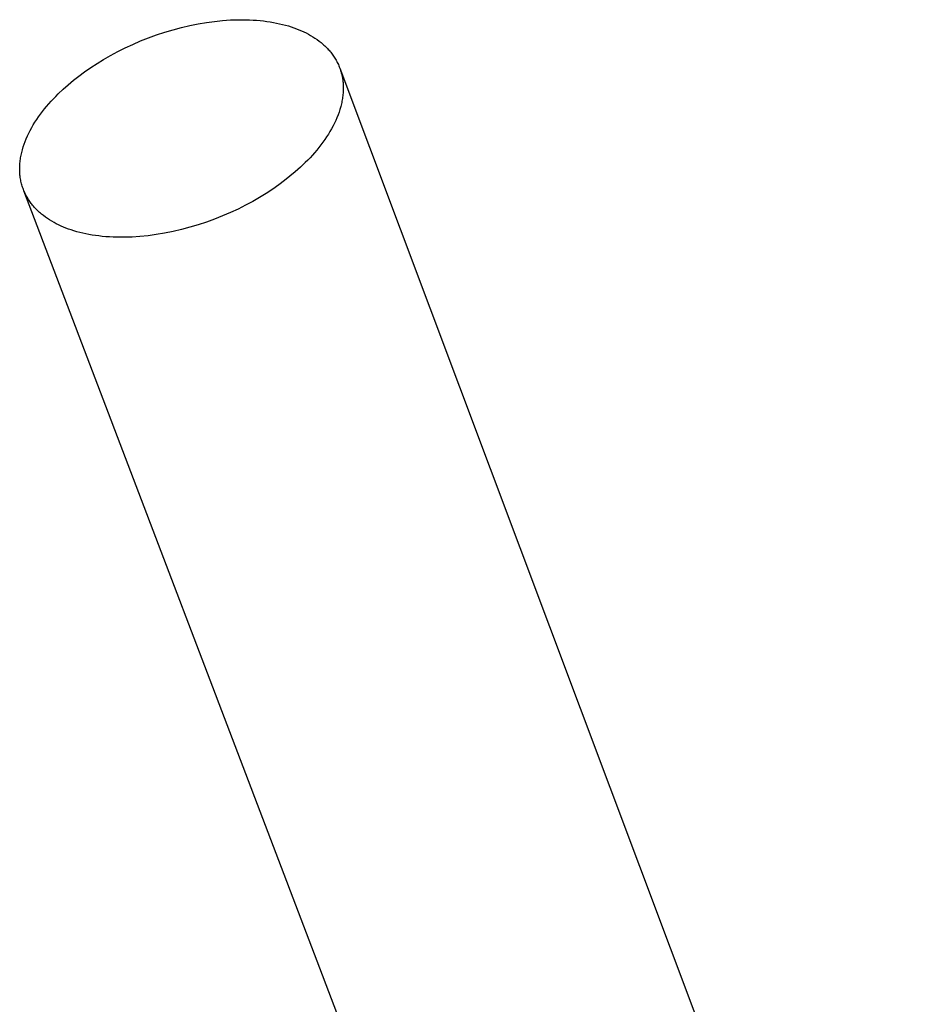
# Model space of a CAD drawing. Units: millimetres. Extents: x -319 to 443, y -983 to 963.
# Drawn here: x -302 to -247, y -806 to -746 of the extents above; entities that cross this region are included whole.
import ezdxf

# ---------------------------------------------------------------- set-up
doc = ezdxf.new("R2010")
doc.units = ezdxf.units.MM
doc.header["$MEASUREMENT"] = 0
doc.layers.add('Default', color=7, linetype='Continuous', true_color=0x000000)

msp = doc.modelspace()

# ---------------------------------------------------------------- linework, layer by layer
at = {"layer": 'Default', "color": 7, "true_color": 0xffffff}
for p, q in [((-291.748, -746.396), (-291.243, -746.278)), ((-291.243, -746.278), (-290.739, -746.176)), ((-290.739, -746.176), (-290.238, -746.091)), ((-290.238, -746.091), (-289.743, -746.024)), ((-289.743, -746.024), (-289.255, -745.974)), ((-289.255, -745.974), (-288.776, -745.941)), ((-288.776, -745.941), (-288.54, -745.931)), ((-288.54, -745.931), (-288.307, -745.925)), ((-288.307, -745.925), (-288.077, -745.924)), ((-288.077, -745.924), (-287.851, -745.927)), ((-287.851, -745.927), (-287.628, -745.933)), ((-287.628, -745.933), (-287.409, -745.944)), ((-287.409, -745.944), (-287.193, -745.959)), ((-287.193, -745.959), (-286.981, -745.977)), ((-286.981, -745.977), (-286.774, -746)), ((-286.774, -746), (-286.57, -746.026)), ((-286.57, -746.026), (-286.371, -746.056)), ((-286.371, -746.056), (-286.176, -746.089)), ((-286.176, -746.089), (-285.986, -746.126)), ((-285.986, -746.126), (-285.8, -746.166)), ((-285.8, -746.166), (-285.619, -746.209)), ((-285.619, -746.209), (-285.443, -746.255)), ((-285.443, -746.255), (-285.271, -746.305)), ((-285.271, -746.305), (-285.104, -746.357)), ((-293.743, -747.023), (-293.252, -746.844)), ((-293.252, -746.844), (-292.755, -746.68)), ((-292.755, -746.68), (-292.253, -746.53)), ((-292.253, -746.53), (-291.748, -746.396)), ((-285.104, -746.357), (-284.942, -746.412)), ((-284.942, -746.412), (-284.785, -746.47)), ((-284.785, -746.47), (-284.632, -746.53)), ((-284.632, -746.53), (-284.485, -746.592)), ((-284.485, -746.592), (-284.341, -746.658)), ((-284.341, -746.658), (-284.199, -746.727)), ((-284.199, -746.727), (-284.06, -746.8)), ((-284.06, -746.8), (-283.924, -746.876)), ((-283.924, -746.876), (-283.791, -746.956)), ((-295.159, -747.631), (-294.698, -747.417)), ((-294.698, -747.417), (-294.226, -747.214)), ((-294.226, -747.214), (-293.743, -747.023)), ((-283.791, -746.956), (-283.661, -747.039)), ((-283.661, -747.039), (-283.534, -747.126)), ((-283.534, -747.126), (-283.411, -747.217)), ((-283.411, -747.217), (-283.291, -747.311)), ((-283.291, -747.311), (-283.233, -747.359)), ((-283.233, -747.359), (-283.176, -747.409)), ((-283.176, -747.409), (-283.119, -747.459)), ((-283.119, -747.459), (-283.064, -747.51)), ((-283.064, -747.51), (-283.01, -747.562)), ((-296.458, -748.327), (-296.04, -748.088)), ((-296.04, -748.088), (-295.607, -747.855)), ((-295.607, -747.855), (-295.159, -747.631)), ((-283.01, -747.562), (-282.957, -747.615)), ((-282.957, -747.615), (-282.905, -747.669)), ((-282.905, -747.669), (-282.854, -747.724)), ((-282.854, -747.724), (-282.805, -747.78)), ((-282.805, -747.78), (-282.756, -747.836)), ((-282.756, -747.836), (-282.709, -747.894)), ((-282.709, -747.894), (-282.663, -747.952)), ((-282.663, -747.952), (-282.618, -748.011)), ((-282.618, -748.011), (-282.575, -748.071)), ((-282.575, -748.071), (-282.533, -748.132)), ((-297.245, -748.824), (-296.86, -748.573)), ((-296.86, -748.573), (-296.458, -748.327)), ((-282.533, -748.132), (-282.492, -748.193)), ((-282.492, -748.193), (-282.453, -748.256)), ((-282.453, -748.256), (-282.415, -748.319)), ((-282.415, -748.319), (-282.378, -748.383)), ((-282.378, -748.383), (-282.342, -748.448)), ((-282.342, -748.448), (-282.309, -748.514)), ((-282.309, -748.514), (-282.276, -748.58)), ((-282.276, -748.58), (-282.245, -748.647)), ((-282.245, -748.647), (-282.215, -748.715)), ((-297.961, -749.338), (-297.612, -749.08)), ((-297.612, -749.08), (-297.245, -748.824)), ((-282.215, -748.715), (-282.187, -748.784)), ((-282.187, -748.784), (-282.161, -748.853)), ((-282.161, -748.853), (-282.136, -748.923)), ((-282.161, -748.853), (-246.697, -843.293)), ((-282.136, -748.923), (-282.112, -748.994)), ((-282.112, -748.994), (-282.09, -749.066)), ((-282.09, -749.066), (-282.07, -749.138)), ((-282.07, -749.138), (-282.051, -749.211)), ((-282.051, -749.211), (-282.033, -749.284)), ((-282.033, -749.284), (-282.018, -749.358)), ((-298.919, -750.139), (-298.61, -749.863)), ((-298.61, -749.863), (-298.292, -749.598)), ((-298.292, -749.598), (-297.961, -749.338)), ((-282.018, -749.358), (-282.003, -749.433)), ((-282.003, -749.433), (-281.991, -749.508)), ((-281.991, -749.508), (-281.98, -749.584)), ((-281.98, -749.584), (-281.97, -749.66)), ((-281.97, -749.66), (-281.963, -749.737)), ((-281.963, -749.737), (-281.957, -749.815)), ((-281.957, -749.815), (-281.952, -749.893)), ((-281.952, -749.893), (-281.949, -749.971)), ((-299.364, -750.571), (-299.218, -750.425)), ((-299.218, -750.425), (-298.919, -750.139)), ((-281.967, -750.451), (-281.975, -750.532)), ((-281.96, -750.37), (-281.967, -750.451)), ((-281.954, -750.289), (-281.96, -750.37)), ((-281.951, -750.209), (-281.954, -750.289)), ((-281.949, -750.129), (-281.951, -750.209)), ((-281.949, -749.971), (-281.948, -750.05)), ((-281.948, -750.05), (-281.949, -750.129)), ((-299.913, -751.177), (-299.781, -751.022)), ((-299.781, -751.022), (-299.646, -750.87)), ((-299.646, -750.87), (-299.506, -750.719)), ((-299.506, -750.719), (-299.364, -750.571)), ((-282.061, -751.026), (-282.081, -751.109)), ((-282.043, -750.943), (-282.061, -751.026)), ((-282.026, -750.86), (-282.043, -750.943)), ((-282.011, -750.778), (-282.026, -750.86)), ((-281.997, -750.695), (-282.011, -750.778)), ((-281.986, -750.614), (-281.997, -750.695)), ((-281.975, -750.532), (-281.986, -750.614)), ((-300.401, -751.811), (-300.286, -751.65)), ((-300.286, -751.65), (-300.166, -751.491)), ((-300.166, -751.491), (-300.042, -751.333)), ((-300.042, -751.333), (-299.913, -751.177)), ((-282.205, -751.526), (-282.265, -751.694)), ((-282.151, -751.359), (-282.205, -751.526)), ((-282.103, -751.192), (-282.151, -751.359)), ((-282.081, -751.109), (-282.103, -751.192)), ((-300.719, -752.301), (-300.618, -752.137)), ((-300.618, -752.137), (-300.512, -751.973)), ((-300.512, -751.973), (-300.401, -751.811)), ((-282.483, -752.197), (-282.566, -752.364)), ((-282.404, -752.029), (-282.483, -752.197)), ((-282.332, -751.862), (-282.404, -752.029)), ((-282.265, -751.694), (-282.332, -751.862)), ((-301.07, -752.966), (-300.99, -752.799)), ((-300.99, -752.799), (-300.905, -752.632)), ((-300.905, -752.632), (-300.815, -752.466)), ((-300.815, -752.466), (-300.719, -752.301)), ((-282.851, -752.861), (-282.956, -753.025)), ((-282.751, -752.696), (-282.851, -752.861)), ((-282.656, -752.53), (-282.751, -752.696)), ((-282.566, -752.364), (-282.656, -752.53)), ((-301.328, -753.636), (-301.273, -753.468)), ((-301.273, -753.468), (-301.211, -753.301)), ((-301.211, -753.301), (-301.143, -753.133)), ((-301.143, -753.133), (-301.07, -752.966)), ((-283.181, -753.35), (-283.3, -753.51)), ((-283.066, -753.188), (-283.181, -753.35)), ((-282.956, -753.025), (-283.066, -753.188)), ((-301.457, -754.134), (-301.44, -754.051)), ((-301.44, -754.051), (-301.421, -753.969)), ((-301.421, -753.969), (-301.377, -753.802)), ((-301.377, -753.802), (-301.328, -753.636)), ((-283.683, -753.981), (-283.819, -754.134)), ((-283.552, -753.825), (-283.683, -753.981)), ((-283.424, -753.669), (-283.552, -753.825)), ((-283.3, -753.51), (-283.424, -753.669)), ((-301.534, -754.705), (-301.528, -754.625)), ((-301.528, -754.625), (-301.521, -754.544)), ((-301.521, -754.544), (-301.511, -754.462)), ((-301.511, -754.462), (-301.5, -754.381)), ((-301.5, -754.381), (-301.487, -754.299)), ((-301.487, -754.299), (-301.473, -754.217)), ((-301.473, -754.217), (-301.457, -754.134)), ((-284.245, -754.582), (-284.545, -754.869)), ((-284.1, -754.434), (-284.245, -754.582)), ((-283.958, -754.285), (-284.1, -754.434)), ((-283.819, -754.134), (-283.958, -754.285)), ((-301.543, -754.945), (-301.542, -754.865)), ((-301.543, -755.024), (-301.543, -754.945)), ((-301.541, -755.102), (-301.543, -755.024)), ((-301.542, -754.865), (-301.539, -754.785)), ((-301.537, -755.181), (-301.541, -755.102)), ((-301.539, -754.785), (-301.534, -754.705)), ((-301.532, -755.258), (-301.537, -755.181)), ((-301.525, -755.335), (-301.532, -755.258)), ((-284.854, -755.146), (-285.173, -755.414)), ((-284.545, -754.869), (-284.854, -755.146)), ((-301.516, -755.412), (-301.525, -755.335)), ((-301.506, -755.488), (-301.516, -755.412)), ((-301.494, -755.564), (-301.506, -755.488)), ((-301.481, -755.638), (-301.494, -755.564)), ((-301.466, -755.713), (-301.481, -755.638)), ((-301.449, -755.787), (-301.466, -755.713)), ((-301.431, -755.86), (-301.449, -755.787)), ((-301.411, -755.932), (-301.431, -755.86)), ((-285.504, -755.676), (-285.854, -755.936)), ((-285.173, -755.414), (-285.504, -755.676)), ((-301.39, -756.004), (-301.411, -755.932)), ((-301.367, -756.075), (-301.39, -756.004)), ((-301.343, -756.145), (-301.367, -756.075)), ((-301.317, -756.215), (-301.343, -756.145)), ((-301.29, -756.284), (-301.317, -756.215)), ((-267.246, -845.695), (-301.291, -756.285)), ((-301.261, -756.353), (-301.29, -756.284)), ((-301.231, -756.42), (-301.261, -756.353)), ((-301.199, -756.487), (-301.231, -756.42)), ((-286.608, -756.446), (-287.012, -756.694)), ((-286.222, -756.193), (-286.608, -756.446)), ((-285.854, -755.936), (-286.222, -756.193)), ((-301.166, -756.553), (-301.199, -756.487)), ((-301.131, -756.618), (-301.166, -756.553)), ((-301.095, -756.683), (-301.131, -756.618)), ((-301.058, -756.746), (-301.095, -756.683)), ((-301.019, -756.809), (-301.058, -756.746)), ((-300.979, -756.871), (-301.019, -756.809)), ((-300.937, -756.933), (-300.979, -756.871)), ((-300.894, -756.993), (-300.937, -756.933)), ((-300.85, -757.052), (-300.894, -756.993)), ((-300.805, -757.111), (-300.85, -757.052)), ((-287.432, -756.936), (-287.868, -757.17)), ((-287.012, -756.694), (-287.432, -756.936)), ((-300.758, -757.169), (-300.805, -757.111)), ((-300.711, -757.226), (-300.758, -757.169)), ((-300.662, -757.282), (-300.711, -757.226)), ((-300.611, -757.337), (-300.662, -757.282)), ((-300.56, -757.392), (-300.611, -757.337)), ((-300.507, -757.445), (-300.56, -757.392)), ((-300.454, -757.498), (-300.507, -757.445)), ((-300.399, -757.549), (-300.454, -757.498)), ((-300.343, -757.6), (-300.399, -757.549)), ((-300.286, -757.65), (-300.343, -757.6)), ((-300.229, -757.699), (-300.286, -757.65)), ((-288.782, -757.611), (-289.257, -757.816)), ((-288.318, -757.395), (-288.782, -757.611)), ((-287.868, -757.17), (-288.318, -757.395)), ((-300.11, -757.794), (-300.229, -757.699)), ((-299.987, -757.886), (-300.11, -757.794)), ((-299.861, -757.974), (-299.987, -757.886)), ((-299.732, -758.058), (-299.861, -757.974)), ((-299.599, -758.139), (-299.732, -758.058)), ((-299.463, -758.216), (-299.599, -758.139)), ((-299.325, -758.289), (-299.463, -758.216)), ((-290.236, -758.188), (-290.737, -758.354)), ((-289.742, -758.009), (-290.236, -758.188)), ((-289.257, -757.816), (-289.742, -758.009)), ((-299.184, -758.359), (-299.325, -758.289)), ((-299.04, -758.426), (-299.184, -758.359)), ((-298.893, -758.489), (-299.04, -758.426)), ((-298.741, -758.551), (-298.893, -758.489)), ((-298.583, -758.609), (-298.741, -758.551)), ((-298.422, -758.665), (-298.583, -758.609)), ((-298.255, -758.718), (-298.422, -758.665)), ((-298.083, -758.769), (-298.255, -758.718)), ((-297.906, -758.816), (-298.083, -758.769)), ((-297.725, -758.86), (-297.906, -758.816)), ((-292.258, -758.758), (-292.765, -758.86)), ((-291.75, -758.639), (-292.258, -758.758)), ((-291.242, -758.504), (-291.75, -758.639)), ((-290.737, -758.354), (-291.242, -758.504)), ((-297.539, -758.901), (-297.725, -758.86)), ((-297.348, -758.938), (-297.539, -758.901)), ((-297.153, -758.972), (-297.348, -758.938)), ((-296.954, -759.003), (-297.153, -758.972)), ((-296.75, -759.03), (-296.954, -759.003)), ((-296.541, -759.053), (-296.75, -759.03)), ((-296.329, -759.072), (-296.541, -759.053)), ((-296.113, -759.088), (-296.329, -759.072)), ((-295.892, -759.099), (-296.113, -759.088)), ((-295.669, -759.106), (-295.892, -759.099)), ((-295.441, -759.109), (-295.669, -759.106)), ((-295.211, -759.108), (-295.441, -759.109)), ((-294.977, -759.103), (-295.211, -759.108)), ((-294.74, -759.094), (-294.977, -759.103)), ((-294.258, -759.061), (-294.74, -759.094)), ((-293.767, -759.012), (-294.258, -759.061)), ((-293.269, -758.944), (-293.767, -759.012)), ((-292.765, -758.86), (-293.269, -758.944))]:
    msp.add_line(p, q, dxfattribs=at)

doc.saveas('drawing.dxf')
